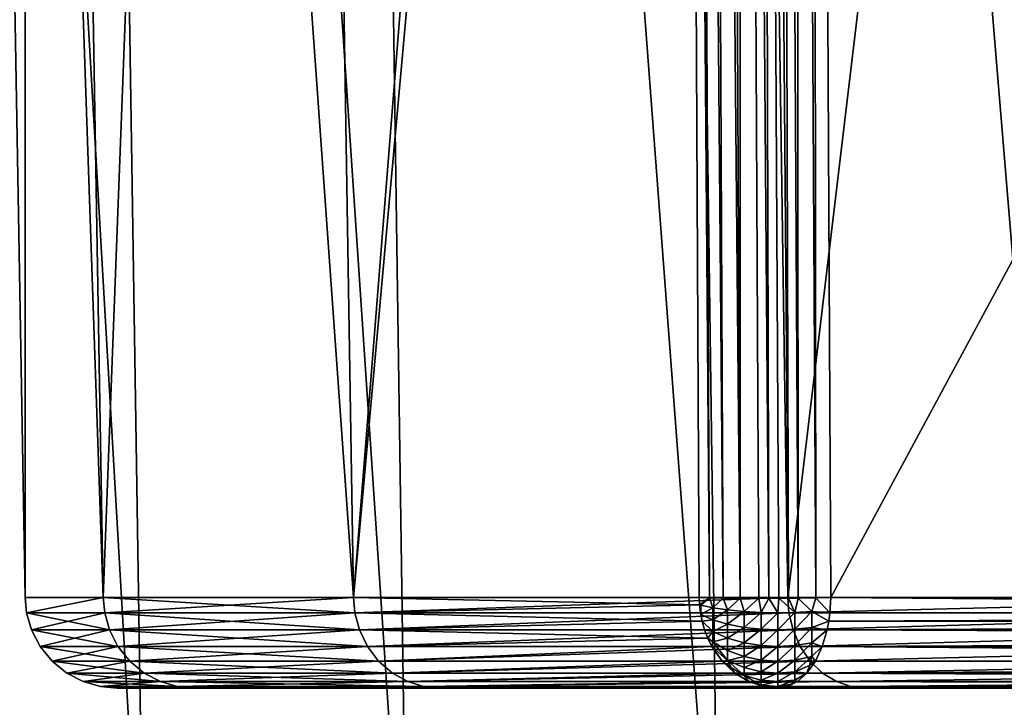
# Model space of a CAD drawing. Units: inches. Extents: x -1.77 to 1.77, y -1.36 to 2.02.
# Drawn here: x -0.6 to -0.47, y -0.83 to -0.75 of the extents above; entities that cross this region are included whole.
import ezdxf

# ---------------------------------------------------------------- set-up
doc = ezdxf.new("R2010")
doc.units = ezdxf.units.IN
doc.header["$MEASUREMENT"] = 0
doc.layers.get('0').update_dxf_attribs({"color": 153})

msp = doc.modelspace()

# ---------------------------------------------------------------- linework, layer by layer
at = {"color": 253}
for points in [[(-0.61168, -0.87077, -0.24216), (-0.6223, -0.21654, -0.24636), (-0.59452, -0.21654, -0.3074)], [(-0.58438, -0.87077, 0.30216), (-0.6223, -0.21654, 0.24636), (-0.61168, -0.87077, 0.24216)], [(-0.58438, -0.87077, 0.30216), (-0.59452, -0.21654, 0.3074), (-0.6223, -0.21654, 0.24636)], [(-0.61168, -0.87077, -0.24216), (-0.59452, -0.21654, -0.3074), (-0.58438, -0.87077, -0.30216)], [(-0.55064, -0.87077, -0.35999), (-0.59452, -0.21654, -0.3074), (-0.56019, -0.21654, -0.36624)], [(-0.58438, -0.87077, -0.30216), (-0.59452, -0.21654, -0.3074), (-0.55064, -0.87077, -0.35999)], [(-0.55064, -0.87077, 0.35999), (-0.59452, -0.21654, 0.3074), (-0.58438, -0.87077, 0.30216)], [(-0.55064, -0.87077, 0.35999), (-0.56019, -0.21654, 0.36624), (-0.59452, -0.21654, 0.3074)], [(-0.51074, -0.87077, -0.41466), (-0.56019, -0.21654, -0.36624), (-0.51961, -0.21654, -0.42185)], [(-0.55064, -0.87077, -0.35999), (-0.56019, -0.21654, -0.36624), (-0.51074, -0.87077, -0.41466)], [(-0.51074, -0.87077, 0.41466), (-0.56019, -0.21654, 0.36624), (-0.55064, -0.87077, 0.35999)], [(-0.51074, -0.87077, 0.41466), (-0.51961, -0.21654, 0.42185), (-0.56019, -0.21654, 0.36624)], [(-0.46519, -0.87077, -0.46519), (-0.51961, -0.21654, -0.42185), (-0.47326, -0.21654, -0.47326)], [(-0.51074, -0.87077, -0.41466), (-0.51961, -0.21654, -0.42185), (-0.46519, -0.87077, -0.46519)], [(-0.46519, -0.87077, 0.46519), (-0.51961, -0.21654, 0.42185), (-0.51074, -0.87077, 0.41466)], [(-0.46519, -0.87077, 0.46519), (-0.47326, -0.21654, 0.47326), (-0.51961, -0.21654, 0.42185)], [(-0.61003, -0.22814, 0), (-0.58971, -0.8191, -0.10913), (-0.59985, -0.22814, -0.111)], [(-0.61003, -0.22814, 0), (-0.59972, -0.8191, 0), (-0.58971, -0.8191, -0.10913)], [(-0.59985, -0.22814, 0.111), (-0.59972, -0.8191, 0), (-0.61003, -0.22814, 0)], [(-0.59985, -0.22814, -0.111), (-0.55761, -0.8191, -0.22075), (-0.5672, -0.22814, -0.22455)], [(-0.59985, -0.22814, -0.111), (-0.58971, -0.8191, -0.10913), (-0.55761, -0.8191, -0.22075)], [(-0.59985, -0.22814, 0.111), (-0.58971, -0.8191, 0.10913), (-0.59972, -0.8191, 0)], [(-0.5672, -0.22814, 0.22455), (-0.58971, -0.8191, 0.10913), (-0.59985, -0.22814, 0.111)], [(-0.5672, -0.22814, 0.22455), (-0.55761, -0.8191, 0.22075), (-0.58971, -0.8191, 0.10913)], [(-0.5672, -0.22814, -0.22455), (-0.55761, -0.8191, -0.22075), (-0.51563, -0.35433, -0.32184)], [(-0.5106, -0.22814, 0.33382), (-0.55761, -0.8191, 0.22075), (-0.5672, -0.22814, 0.22455)], [(-0.5106, -0.22814, 0.33382), (-0.50196, -0.8191, 0.32817), (-0.55761, -0.8191, 0.22075)], [(-0.43136, -0.22814, 0.43136), (-0.50196, -0.8191, 0.32817), (-0.5106, -0.22814, 0.33382)], [(-0.43136, -0.22814, 0.43136), (-0.42406, -0.8191, 0.42406), (-0.50196, -0.8191, 0.32817)], [(-0.43136, -0.22814, -0.43136), (-0.47879, -0.35433, -0.37446), (-0.42406, -0.8191, -0.42406)], [(-0.51563, -0.35433, -0.32184), (-0.55761, -0.8191, -0.22075), (-0.51332, -0.8191, -0.31011)], [(-0.51199, -0.81914, -0.3119), (-0.51563, -0.35433, -0.32184), (-0.51332, -0.8191, -0.31011)], [(-0.51563, -0.35433, -0.32184), (-0.51199, -0.81914, -0.3119), (-0.51418, -0.35433, -0.32371)], [(-0.51418, -0.35433, -0.32371), (-0.51022, -0.81917, -0.3135), (-0.51235, -0.35433, -0.32529)], [(-0.51418, -0.35433, -0.32371), (-0.51199, -0.81914, -0.3119), (-0.51022, -0.81917, -0.3135)], [(-0.51235, -0.35433, -0.32529), (-0.50807, -0.81919, -0.31476), (-0.51023, -0.35433, -0.32646)], [(-0.51235, -0.35433, -0.32529), (-0.51022, -0.81917, -0.3135), (-0.50807, -0.81919, -0.31476)], [(-0.51023, -0.35433, -0.32646), (-0.50807, -0.81919, -0.31476), (-0.50797, -0.35433, -0.32716)], [(-0.50797, -0.35433, -0.32716), (-0.50807, -0.81919, -0.31476), (-0.50565, -0.8192, -0.31555)], [(-0.50797, -0.35433, -0.32716), (-0.5044, -0.8192, -0.31575), (-0.50562, -0.35433, -0.3274)], [(-0.50797, -0.35433, -0.32716), (-0.50565, -0.8192, -0.31555), (-0.5044, -0.8192, -0.31575)], [(-0.50562, -0.35433, -0.3274), (-0.50187, -0.81918, -0.31573), (-0.50321, -0.35433, -0.32715)], [(-0.50562, -0.35433, -0.3274), (-0.50312, -0.81919, -0.31581), (-0.50187, -0.81918, -0.31573)], [(-0.50562, -0.35433, -0.3274), (-0.5044, -0.8192, -0.31575), (-0.50312, -0.81919, -0.31581)], [(-0.50321, -0.35433, -0.32715), (-0.50064, -0.81917, -0.31553), (-0.50091, -0.35433, -0.32642)], [(-0.50321, -0.35433, -0.32715), (-0.50187, -0.81918, -0.31573), (-0.50064, -0.81917, -0.31553)], [(-0.50091, -0.35433, -0.32642), (-0.49838, -0.81914, -0.31478), (-0.49884, -0.35433, -0.32526)], [(-0.50091, -0.35433, -0.32642), (-0.50064, -0.81917, -0.31553), (-0.49838, -0.81914, -0.31478)], [(-0.49644, -0.8191, -0.31367), (-0.24586, -0.35433, -0.14812), (-0.49884, -0.35433, -0.32526)], [(-0.49884, -0.35433, -0.32526), (-0.49838, -0.81914, -0.31478), (-0.49644, -0.8191, -0.31367)], [(-0.24586, -0.35433, -0.14812), (-0.49644, -0.8191, -0.31367), (-0.2564, -0.8191, -0.1456)], [(-0.48128, -0.35433, -0.36781), (-0.46955, -0.81919, -0.36978), (-0.48091, -0.35433, -0.3702)], [(-0.48128, -0.35433, -0.36781), (-0.46958, -0.8192, -0.36849), (-0.46955, -0.81919, -0.36978)], [(-0.48117, -0.35433, -0.36544), (-0.46958, -0.8192, -0.36849), (-0.48128, -0.35433, -0.36781)], [(-0.48117, -0.35433, -0.36544), (-0.46947, -0.8192, -0.36723), (-0.46958, -0.8192, -0.36849)], [(-0.48058, -0.35433, -0.36315), (-0.46947, -0.8192, -0.36723), (-0.48117, -0.35433, -0.36544)], [(-0.48091, -0.35433, -0.3702), (-0.4691, -0.81917, -0.37223), (-0.48005, -0.35433, -0.37246)], [(-0.48091, -0.35433, -0.3702), (-0.46955, -0.81919, -0.36978), (-0.4691, -0.81917, -0.37223)], [(-0.48058, -0.35433, -0.36315), (-0.46922, -0.8192, -0.36599), (-0.46947, -0.8192, -0.36723)], [(-0.48058, -0.35433, -0.36315), (-0.46884, -0.81919, -0.36476), (-0.46922, -0.8192, -0.36599)], [(-0.47953, -0.35433, -0.36097), (-0.46884, -0.81919, -0.36476), (-0.48058, -0.35433, -0.36315)], [(-0.48005, -0.35433, -0.37246), (-0.4682, -0.81914, -0.37443), (-0.47879, -0.35433, -0.37446)], [(-0.48005, -0.35433, -0.37246), (-0.4691, -0.81917, -0.37223), (-0.4682, -0.81914, -0.37443)], [(-0.47953, -0.35433, -0.36097), (-0.46773, -0.81917, -0.36253), (-0.46884, -0.81919, -0.36476)], [(-0.47805, -0.35433, -0.35906), (-0.46773, -0.81917, -0.36253), (-0.47953, -0.35433, -0.36097)], [(-0.47879, -0.35433, -0.37446), (-0.4682, -0.81914, -0.37443), (-0.46697, -0.8191, -0.3763)], [(-0.42406, -0.8191, -0.42406), (-0.47879, -0.35433, -0.37446), (-0.46697, -0.8191, -0.3763)], [(-0.47805, -0.35433, -0.35906), (-0.46625, -0.81914, -0.36067), (-0.46773, -0.81917, -0.36253)], [(-0.47626, -0.35433, -0.35751), (-0.46625, -0.81914, -0.36067), (-0.47805, -0.35433, -0.35906)], [(-0.22328, -0.35433, -0.18037), (-0.46455, -0.8191, -0.35922), (-0.47626, -0.35433, -0.35751)], [(-0.46625, -0.81914, -0.36067), (-0.47626, -0.35433, -0.35751), (-0.46455, -0.8191, -0.35922)], [(-0.59972, -0.8191, 0), (-0.59952, -0.82105, 0), (-0.58971, -0.8191, -0.10913)], [(-0.58971, -0.8191, 0.10913), (-0.59952, -0.82105, 0), (-0.59972, -0.8191, 0)], [(-0.58971, -0.8191, -0.10913), (-0.59952, -0.82105, 0), (-0.58951, -0.82105, -0.10909)], [(-0.58971, -0.8191, 0.10913), (-0.58951, -0.82105, 0.10909), (-0.59952, -0.82105, 0)], [(-0.58971, -0.8191, -0.10913), (-0.55743, -0.82105, -0.22068), (-0.55761, -0.8191, -0.22075)], [(-0.58971, -0.8191, -0.10913), (-0.58951, -0.82105, -0.10909), (-0.55743, -0.82105, -0.22068)], [(-0.55761, -0.8191, 0.22075), (-0.58951, -0.82105, 0.10909), (-0.58971, -0.8191, 0.10913)], [(-0.55761, -0.8191, 0.22075), (-0.55743, -0.82105, 0.22068), (-0.58951, -0.82105, 0.10909)], [(-0.55761, -0.8191, -0.22075), (-0.51327, -0.82006, -0.31008), (-0.51332, -0.8191, -0.31011)], [(-0.55761, -0.8191, -0.22075), (-0.55743, -0.82105, -0.22068), (-0.51327, -0.82006, -0.31008)], [(-0.50196, -0.8191, 0.32817), (-0.55743, -0.82105, 0.22068), (-0.55761, -0.8191, 0.22075)], [(-0.50196, -0.8191, 0.32817), (-0.5018, -0.82105, 0.32806), (-0.55743, -0.82105, 0.22068)], [(-0.51327, -0.82006, -0.31008), (-0.55743, -0.82105, -0.22068), (-0.51315, -0.82105, -0.31001)], [(-0.51327, -0.82006, -0.31008), (-0.51199, -0.81914, -0.3119), (-0.51332, -0.8191, -0.31011)], [(-0.5131, -0.82007, -0.31036), (-0.51199, -0.81914, -0.3119), (-0.51327, -0.82006, -0.31008)], [(-0.5131, -0.82007, -0.31036), (-0.51327, -0.82006, -0.31008), (-0.51315, -0.82105, -0.31001)], [(-0.5131, -0.82007, -0.31036), (-0.51315, -0.82105, -0.31001), (-0.5131, -0.82128, -0.31001)], [(-0.51156, -0.82042, -0.31221), (-0.51199, -0.81914, -0.3119), (-0.5131, -0.82007, -0.31036)], [(-0.5131, -0.82128, -0.31001), (-0.51156, -0.82042, -0.31221), (-0.5131, -0.82007, -0.31036)], [(-0.51156, -0.82042, -0.31221), (-0.51022, -0.81917, -0.3135), (-0.51199, -0.81914, -0.3119)], [(-0.50967, -0.8207, -0.31372), (-0.51022, -0.81917, -0.3135), (-0.51156, -0.82042, -0.31221)], [(-0.50967, -0.8207, -0.31372), (-0.50807, -0.81919, -0.31476), (-0.51022, -0.81917, -0.3135)], [(-0.50756, -0.8209, -0.3148), (-0.50807, -0.81919, -0.31476), (-0.50967, -0.8207, -0.31372)], [(-0.50756, -0.8209, -0.3148), (-0.50565, -0.8192, -0.31555), (-0.50807, -0.81919, -0.31476)], [(-0.50536, -0.82101, -0.31542), (-0.50565, -0.8192, -0.31555), (-0.50756, -0.8209, -0.3148)], [(-0.50536, -0.82101, -0.31542), (-0.5044, -0.8192, -0.31575), (-0.50565, -0.8192, -0.31555)], [(-0.50321, -0.82105, -0.31561), (-0.5044, -0.8192, -0.31575), (-0.50536, -0.82101, -0.31542)], [(-0.50321, -0.82105, -0.31561), (-0.50312, -0.81919, -0.31581), (-0.5044, -0.8192, -0.31575)], [(-0.50106, -0.82101, -0.31542), (-0.50312, -0.81919, -0.31581), (-0.50321, -0.82105, -0.31561)], [(-0.50106, -0.82101, -0.31542), (-0.50187, -0.81918, -0.31573), (-0.50312, -0.81919, -0.31581)], [(-0.42406, -0.8191, 0.42406), (-0.5018, -0.82105, 0.32806), (-0.50196, -0.8191, 0.32817)], [(-0.50106, -0.82101, -0.31542), (-0.50064, -0.81917, -0.31553), (-0.50187, -0.81918, -0.31573)], [(-0.42406, -0.8191, 0.42406), (-0.42393, -0.82105, 0.42393), (-0.5018, -0.82105, 0.32806)], [(-0.49886, -0.8209, -0.3148), (-0.50064, -0.81917, -0.31553), (-0.50106, -0.82101, -0.31542)], [(-0.49886, -0.8209, -0.3148), (-0.49838, -0.81914, -0.31478), (-0.50064, -0.81917, -0.31553)], [(-0.49886, -0.8209, -0.3148), (-0.49655, -0.82105, -0.31351), (-0.49838, -0.81914, -0.31478)], [(-0.49838, -0.81914, -0.31478), (-0.49655, -0.82105, -0.31351), (-0.49644, -0.8191, -0.31367)], [(-0.25651, -0.82105, -0.14544), (-0.49644, -0.8191, -0.31367), (-0.49655, -0.82105, -0.31351)], [(-0.49644, -0.8191, -0.31367), (-0.25643, -0.82006, -0.14555), (-0.2564, -0.8191, -0.1456)], [(-0.25643, -0.82006, -0.14555), (-0.49644, -0.8191, -0.31367), (-0.25651, -0.82105, -0.14544)], [(-0.58889, -0.82325, -0.10898), (-0.59952, -0.82105, 0), (-0.59889, -0.82325, 0)], [(-0.59952, -0.82105, 0), (-0.58889, -0.82325, -0.10898), (-0.58951, -0.82105, -0.10909)], [(-0.58951, -0.82105, 0.10909), (-0.59889, -0.82325, 0), (-0.59952, -0.82105, 0)], [(-0.59889, -0.82325, 0), (-0.58951, -0.82105, 0.10909), (-0.58889, -0.82325, 0.10898)], [(-0.55684, -0.82325, -0.22045), (-0.58951, -0.82105, -0.10909), (-0.58889, -0.82325, -0.10898)], [(-0.58951, -0.82105, -0.10909), (-0.55684, -0.82325, -0.22045), (-0.55743, -0.82105, -0.22068)], [(-0.55743, -0.82105, 0.22068), (-0.58889, -0.82325, 0.10898), (-0.58951, -0.82105, 0.10909)], [(-0.58889, -0.82325, 0.10898), (-0.55743, -0.82105, 0.22068), (-0.55684, -0.82325, 0.22045)], [(-0.51293, -0.82215, -0.30987), (-0.55743, -0.82105, -0.22068), (-0.55684, -0.82325, -0.22045)], [(-0.51315, -0.82105, -0.31001), (-0.55743, -0.82105, -0.22068), (-0.51293, -0.82215, -0.30987)], [(-0.5018, -0.82105, 0.32806), (-0.55684, -0.82325, 0.22045), (-0.55743, -0.82105, 0.22068)], [(-0.55684, -0.82325, 0.22045), (-0.5018, -0.82105, 0.32806), (-0.50127, -0.82325, 0.32772)], [(-0.51293, -0.82215, -0.30987), (-0.5131, -0.82128, -0.31001), (-0.51315, -0.82105, -0.31001)], [(-0.51156, -0.82042, -0.31221), (-0.5131, -0.82128, -0.31001), (-0.51156, -0.82197, -0.31177)], [(-0.51293, -0.82215, -0.30987), (-0.51156, -0.82197, -0.31177), (-0.5131, -0.82128, -0.31001)], [(-0.51156, -0.82197, -0.31177), (-0.50967, -0.8207, -0.31372), (-0.51156, -0.82042, -0.31221)], [(-0.50967, -0.8207, -0.31372), (-0.51156, -0.82197, -0.31177), (-0.50967, -0.82254, -0.31319)], [(-0.50967, -0.82254, -0.31319), (-0.50756, -0.8209, -0.3148), (-0.50967, -0.8207, -0.31372)], [(-0.50756, -0.8209, -0.3148), (-0.50967, -0.82254, -0.31319), (-0.50756, -0.82294, -0.31421)], [(-0.50756, -0.82294, -0.31421), (-0.50536, -0.82101, -0.31542), (-0.50756, -0.8209, -0.3148)], [(-0.50536, -0.82101, -0.31542), (-0.50756, -0.82294, -0.31421), (-0.50536, -0.82317, -0.3148)], [(-0.50536, -0.82317, -0.3148), (-0.50321, -0.82105, -0.31561), (-0.50536, -0.82101, -0.31542)], [(-0.50321, -0.82105, -0.31561), (-0.50536, -0.82317, -0.3148), (-0.50321, -0.82325, -0.31498)], [(-0.50106, -0.82101, -0.31542), (-0.50321, -0.82325, -0.31498), (-0.50106, -0.82317, -0.3148)], [(-0.50321, -0.82325, -0.31498), (-0.50106, -0.82101, -0.31542), (-0.50321, -0.82105, -0.31561)], [(-0.42393, -0.82105, 0.42393), (-0.50127, -0.82325, 0.32772), (-0.5018, -0.82105, 0.32806)], [(-0.50127, -0.82325, 0.32772), (-0.42393, -0.82105, 0.42393), (-0.42348, -0.82325, 0.42348)], [(-0.49886, -0.8209, -0.3148), (-0.50106, -0.82317, -0.3148), (-0.49886, -0.82294, -0.31421)], [(-0.50106, -0.82317, -0.3148), (-0.49886, -0.8209, -0.3148), (-0.50106, -0.82101, -0.31542)], [(-0.49886, -0.8209, -0.3148), (-0.4967, -0.82215, -0.3133), (-0.49655, -0.82105, -0.31351)], [(-0.49886, -0.82294, -0.31421), (-0.4967, -0.82215, -0.3133), (-0.49886, -0.8209, -0.3148)], [(-0.25651, -0.82105, -0.14544), (-0.4967, -0.82215, -0.3133), (-0.25666, -0.82215, -0.14523)], [(-0.25651, -0.82105, -0.14544), (-0.49655, -0.82105, -0.31351), (-0.4967, -0.82215, -0.3133)], [(-0.51293, -0.82215, -0.30987), (-0.55684, -0.82325, -0.22045), (-0.51261, -0.82325, -0.30968)], [(-0.51293, -0.82215, -0.30987), (-0.51156, -0.82347, -0.31099), (-0.51156, -0.82197, -0.31177)], [(-0.51261, -0.82325, -0.30968), (-0.51156, -0.82347, -0.31099), (-0.51293, -0.82215, -0.30987)], [(-0.51156, -0.82347, -0.31099), (-0.50967, -0.82254, -0.31319), (-0.51156, -0.82197, -0.31177)], [(-0.50967, -0.82254, -0.31319), (-0.51156, -0.82347, -0.31099), (-0.50967, -0.82431, -0.31228)], [(-0.50967, -0.82431, -0.31228), (-0.50756, -0.82294, -0.31421), (-0.50967, -0.82254, -0.31319)], [(-0.49886, -0.82294, -0.31421), (-0.49691, -0.82325, -0.313), (-0.4967, -0.82215, -0.3133)], [(-0.25666, -0.82215, -0.14523), (-0.49691, -0.82325, -0.313), (-0.25687, -0.82325, -0.14492)], [(-0.25666, -0.82215, -0.14523), (-0.4967, -0.82215, -0.3133), (-0.49691, -0.82325, -0.313)], [(-0.58781, -0.82536, -0.10878), (-0.59889, -0.82325, 0), (-0.59779, -0.82536, 0)], [(-0.59889, -0.82325, 0), (-0.58781, -0.82536, -0.10878), (-0.58889, -0.82325, -0.10898)], [(-0.58889, -0.82325, 0.10898), (-0.59779, -0.82536, 0), (-0.59889, -0.82325, 0)], [(-0.59779, -0.82536, 0), (-0.58889, -0.82325, 0.10898), (-0.58781, -0.82536, 0.10878)], [(-0.55582, -0.82536, -0.22005), (-0.58889, -0.82325, -0.10898), (-0.58781, -0.82536, -0.10878)], [(-0.58889, -0.82325, -0.10898), (-0.55582, -0.82536, -0.22005), (-0.55684, -0.82325, -0.22045)], [(-0.55684, -0.82325, 0.22045), (-0.58781, -0.82536, 0.10878), (-0.58889, -0.82325, 0.10898)], [(-0.58781, -0.82536, 0.10878), (-0.55684, -0.82325, 0.22045), (-0.55582, -0.82536, 0.22005)], [(-0.51219, -0.82432, -0.30943), (-0.55684, -0.82325, -0.22045), (-0.55582, -0.82536, -0.22005)], [(-0.51261, -0.82325, -0.30968), (-0.55684, -0.82325, -0.22045), (-0.51219, -0.82432, -0.30943)], [(-0.50127, -0.82325, 0.32772), (-0.55582, -0.82536, 0.22005), (-0.55684, -0.82325, 0.22045)], [(-0.55582, -0.82536, 0.22005), (-0.50127, -0.82325, 0.32772), (-0.50035, -0.82536, 0.32712)], [(-0.51219, -0.82432, -0.30943), (-0.51156, -0.82347, -0.31099), (-0.51261, -0.82325, -0.30968)], [(-0.51219, -0.82432, -0.30943), (-0.51156, -0.8248, -0.30991), (-0.51156, -0.82347, -0.31099)], [(-0.51156, -0.8248, -0.30991), (-0.50967, -0.82431, -0.31228), (-0.51156, -0.82347, -0.31099)], [(-0.50756, -0.82294, -0.31421), (-0.50967, -0.82431, -0.31228), (-0.50756, -0.82491, -0.31319)], [(-0.50756, -0.82491, -0.31319), (-0.50536, -0.82317, -0.3148), (-0.50756, -0.82294, -0.31421)], [(-0.50536, -0.82317, -0.3148), (-0.50756, -0.82491, -0.31319), (-0.50536, -0.82525, -0.31372)], [(-0.50536, -0.82525, -0.31372), (-0.50321, -0.82325, -0.31498), (-0.50536, -0.82317, -0.3148)], [(-0.50321, -0.82325, -0.31498), (-0.50536, -0.82525, -0.31372), (-0.50321, -0.82536, -0.31389)], [(-0.50106, -0.82317, -0.3148), (-0.50321, -0.82536, -0.31389), (-0.50106, -0.82525, -0.31372)], [(-0.50321, -0.82536, -0.31389), (-0.50106, -0.82317, -0.3148), (-0.50321, -0.82325, -0.31498)], [(-0.42348, -0.82325, 0.42348), (-0.50035, -0.82536, 0.32712), (-0.50127, -0.82325, 0.32772)], [(-0.49886, -0.82294, -0.31421), (-0.50106, -0.82525, -0.31372), (-0.49886, -0.82491, -0.31319)], [(-0.50106, -0.82525, -0.31372), (-0.49886, -0.82294, -0.31421), (-0.50106, -0.82317, -0.3148)], [(-0.50035, -0.82536, 0.32712), (-0.42348, -0.82325, 0.42348), (-0.4227, -0.82536, 0.4227)], [(-0.49886, -0.82491, -0.31319), (-0.49691, -0.82325, -0.313), (-0.49886, -0.82294, -0.31421)], [(-0.49886, -0.82491, -0.31319), (-0.49754, -0.82536, -0.3121), (-0.49691, -0.82325, -0.313)], [(-0.25715, -0.82432, -0.14452), (-0.49691, -0.82325, -0.313), (-0.49754, -0.82536, -0.3121)], [(-0.25687, -0.82325, -0.14492), (-0.49691, -0.82325, -0.313), (-0.25715, -0.82432, -0.14452)], [(-0.58631, -0.82725, -0.1085), (-0.59779, -0.82536, 0), (-0.59626, -0.82725, 0)], [(-0.59779, -0.82536, 0), (-0.58631, -0.82725, -0.1085), (-0.58781, -0.82536, -0.10878)], [(-0.58781, -0.82536, 0.10878), (-0.59626, -0.82725, 0), (-0.59779, -0.82536, 0)], [(-0.59626, -0.82725, 0), (-0.58781, -0.82536, 0.10878), (-0.58631, -0.82725, 0.1085)], [(-0.5544, -0.82725, -0.21948), (-0.58781, -0.82536, -0.10878), (-0.58631, -0.82725, -0.1085)], [(-0.58781, -0.82536, -0.10878), (-0.5544, -0.82725, -0.21948), (-0.55582, -0.82536, -0.22005)], [(-0.55582, -0.82536, 0.22005), (-0.58631, -0.82725, 0.1085), (-0.58781, -0.82536, 0.10878)], [(-0.58631, -0.82725, 0.1085), (-0.55582, -0.82536, 0.22005), (-0.5544, -0.82725, 0.21948)], [(-0.51219, -0.82432, -0.30943), (-0.55582, -0.82536, -0.22005), (-0.51167, -0.82536, -0.30911)], [(-0.51167, -0.82536, -0.30911), (-0.55582, -0.82536, -0.22005), (-0.5544, -0.82725, -0.21948)], [(-0.50035, -0.82536, 0.32712), (-0.5544, -0.82725, 0.21948), (-0.55582, -0.82536, 0.22005)], [(-0.51167, -0.82536, -0.30911), (-0.5544, -0.82725, -0.21948), (-0.51036, -0.82725, -0.30832)], [(-0.5544, -0.82725, 0.21948), (-0.50035, -0.82536, 0.32712), (-0.49907, -0.82725, 0.32628)], [(-0.51167, -0.82536, -0.30911), (-0.51156, -0.8248, -0.30991), (-0.51219, -0.82432, -0.30943)], [(-0.51167, -0.82536, -0.30911), (-0.50967, -0.82717, -0.30941), (-0.51156, -0.8248, -0.30991)], [(-0.51036, -0.82725, -0.30832), (-0.50967, -0.82717, -0.30941), (-0.51167, -0.82536, -0.30911)], [(-0.50967, -0.82431, -0.31228), (-0.51156, -0.8248, -0.30991), (-0.50967, -0.82589, -0.31099)], [(-0.51156, -0.8248, -0.30991), (-0.50967, -0.82717, -0.30941), (-0.50967, -0.82589, -0.31099)], [(-0.50967, -0.82589, -0.31099), (-0.50756, -0.82491, -0.31319), (-0.50967, -0.82431, -0.31228)], [(-0.50756, -0.82491, -0.31319), (-0.50967, -0.82589, -0.31099), (-0.50756, -0.82666, -0.31177)], [(-0.50756, -0.82666, -0.31177), (-0.50536, -0.82525, -0.31372), (-0.50756, -0.82491, -0.31319)], [(-0.50536, -0.82525, -0.31372), (-0.50756, -0.82666, -0.31177), (-0.50536, -0.82711, -0.31221)], [(-0.50536, -0.82711, -0.31221), (-0.50321, -0.82536, -0.31389), (-0.50536, -0.82525, -0.31372)], [(-0.50321, -0.82536, -0.31389), (-0.50536, -0.82711, -0.31221), (-0.50321, -0.82725, -0.31235)], [(-0.50106, -0.82525, -0.31372), (-0.50321, -0.82725, -0.31235), (-0.50106, -0.82711, -0.31221)], [(-0.50321, -0.82725, -0.31235), (-0.50106, -0.82525, -0.31372), (-0.50321, -0.82536, -0.31389)], [(-0.49886, -0.82491, -0.31319), (-0.50106, -0.82711, -0.31221), (-0.49886, -0.82666, -0.31177)], [(-0.50106, -0.82711, -0.31221), (-0.49886, -0.82491, -0.31319), (-0.50106, -0.82525, -0.31372)], [(-0.4227, -0.82536, 0.4227), (-0.49907, -0.82725, 0.32628), (-0.50035, -0.82536, 0.32712)], [(-0.49907, -0.82725, 0.32628), (-0.4227, -0.82536, 0.4227), (-0.42162, -0.82725, 0.42162)], [(-0.49886, -0.82666, -0.31177), (-0.49754, -0.82536, -0.3121), (-0.49886, -0.82491, -0.31319)], [(-0.49886, -0.82666, -0.31177), (-0.49842, -0.82725, -0.31084), (-0.49754, -0.82536, -0.3121)], [(-0.25838, -0.82725, -0.14276), (-0.49754, -0.82536, -0.3121), (-0.49842, -0.82725, -0.31084)], [(-0.25715, -0.82432, -0.14452), (-0.49754, -0.82536, -0.3121), (-0.2575, -0.82536, -0.14402)], [(-0.2575, -0.82536, -0.14402), (-0.49754, -0.82536, -0.3121), (-0.25838, -0.82725, -0.14276)], [(-0.50967, -0.82717, -0.30941), (-0.50756, -0.82666, -0.31177), (-0.50967, -0.82589, -0.31099)], [(-0.58445, -0.82878, -0.10815), (-0.59626, -0.82725, 0), (-0.59437, -0.82878, 0)], [(-0.59626, -0.82725, 0), (-0.58445, -0.82878, -0.10815), (-0.58631, -0.82725, -0.1085)], [(-0.58631, -0.82725, 0.1085), (-0.59437, -0.82878, 0), (-0.59626, -0.82725, 0)], [(-0.59437, -0.82878, 0), (-0.58631, -0.82725, 0.1085), (-0.58445, -0.82878, 0.10815)], [(-0.55264, -0.82878, -0.21879), (-0.58631, -0.82725, -0.1085), (-0.58445, -0.82878, -0.10815)], [(-0.58631, -0.82725, -0.1085), (-0.55264, -0.82878, -0.21879), (-0.5544, -0.82725, -0.21948)], [(-0.5544, -0.82725, 0.21948), (-0.58445, -0.82878, 0.10815), (-0.58631, -0.82725, 0.1085)], [(-0.58445, -0.82878, 0.10815), (-0.5544, -0.82725, 0.21948), (-0.55264, -0.82878, 0.21879)], [(-0.51036, -0.82725, -0.30832), (-0.5544, -0.82725, -0.21948), (-0.55264, -0.82878, -0.21879)], [(-0.49907, -0.82725, 0.32628), (-0.55264, -0.82878, 0.21879), (-0.5544, -0.82725, 0.21948)], [(-0.51036, -0.82725, -0.30832), (-0.55264, -0.82878, -0.21879), (-0.50874, -0.82878, -0.30734)], [(-0.55264, -0.82878, 0.21879), (-0.49907, -0.82725, 0.32628), (-0.49749, -0.82878, 0.32525)], [(-0.51036, -0.82725, -0.30832), (-0.50921, -0.82805, -0.30844), (-0.50967, -0.82717, -0.30941)], [(-0.50921, -0.82805, -0.30844), (-0.51036, -0.82725, -0.30832), (-0.50874, -0.82878, -0.30734)], [(-0.50756, -0.82666, -0.31177), (-0.50967, -0.82717, -0.30941), (-0.50756, -0.82809, -0.31001)], [(-0.50967, -0.82717, -0.30941), (-0.50756, -0.82911, -0.30804), (-0.50756, -0.82809, -0.31001)], [(-0.50921, -0.82805, -0.30844), (-0.50756, -0.82911, -0.30804), (-0.50967, -0.82717, -0.30941)], [(-0.50756, -0.82809, -0.31001), (-0.50536, -0.82711, -0.31221), (-0.50756, -0.82666, -0.31177)], [(-0.50536, -0.82711, -0.31221), (-0.50756, -0.82809, -0.31001), (-0.50536, -0.82862, -0.31036)], [(-0.50536, -0.82862, -0.31036), (-0.50321, -0.82725, -0.31235), (-0.50536, -0.82711, -0.31221)], [(-0.50321, -0.82725, -0.31235), (-0.50536, -0.82862, -0.31036), (-0.50321, -0.82878, -0.31046)], [(-0.50106, -0.82711, -0.31221), (-0.50321, -0.82878, -0.31046), (-0.50106, -0.82862, -0.31036)], [(-0.50321, -0.82878, -0.31046), (-0.50106, -0.82711, -0.31221), (-0.50321, -0.82725, -0.31235)], [(-0.50106, -0.82862, -0.31036), (-0.49886, -0.82666, -0.31177), (-0.50106, -0.82711, -0.31221)], [(-0.50106, -0.82862, -0.31036), (-0.49918, -0.82782, -0.31061), (-0.49886, -0.82666, -0.31177)], [(-0.49918, -0.82782, -0.31061), (-0.50106, -0.82862, -0.31036), (-0.4995, -0.82878, -0.30929)], [(-0.49842, -0.82725, -0.31084), (-0.49918, -0.82782, -0.31061), (-0.4995, -0.82878, -0.30929)], [(-0.25838, -0.82725, -0.14276), (-0.4995, -0.82878, -0.30929), (-0.25946, -0.82878, -0.14122)], [(-0.25838, -0.82725, -0.14276), (-0.49842, -0.82725, -0.31084), (-0.4995, -0.82878, -0.30929)], [(-0.49918, -0.82782, -0.31061), (-0.49842, -0.82725, -0.31084), (-0.49886, -0.82666, -0.31177)], [(-0.42162, -0.82725, 0.42162), (-0.49749, -0.82878, 0.32525), (-0.49907, -0.82725, 0.32628)], [(-0.49749, -0.82878, 0.32525), (-0.42162, -0.82725, 0.42162), (-0.42028, -0.82878, 0.42028)], [(-0.58237, -0.82988, -0.10777), (-0.59437, -0.82878, 0), (-0.59226, -0.82988, 0)], [(-0.59437, -0.82878, 0), (-0.58237, -0.82988, -0.10777), (-0.58445, -0.82878, -0.10815)], [(-0.58445, -0.82878, 0.10815), (-0.59226, -0.82988, 0), (-0.59437, -0.82878, 0)], [(-0.59226, -0.82988, 0), (-0.58445, -0.82878, 0.10815), (-0.58237, -0.82988, 0.10777)], [(-0.55067, -0.82988, -0.21801), (-0.58445, -0.82878, -0.10815), (-0.58237, -0.82988, -0.10777)], [(-0.58445, -0.82878, -0.10815), (-0.55067, -0.82988, -0.21801), (-0.55264, -0.82878, -0.21879)], [(-0.55264, -0.82878, 0.21879), (-0.58237, -0.82988, 0.10777), (-0.58445, -0.82878, 0.10815)], [(-0.58237, -0.82988, 0.10777), (-0.55264, -0.82878, 0.21879), (-0.55067, -0.82988, 0.21801)], [(-0.50874, -0.82878, -0.30734), (-0.55264, -0.82878, -0.21879), (-0.55067, -0.82988, -0.21801)], [(-0.49749, -0.82878, 0.32525), (-0.55067, -0.82988, 0.21801), (-0.55264, -0.82878, 0.21879)], [(-0.50874, -0.82878, -0.30734), (-0.55067, -0.82988, -0.21801), (-0.50693, -0.82988, -0.30625)], [(-0.55067, -0.82988, 0.21801), (-0.49749, -0.82878, 0.32525), (-0.49572, -0.82988, 0.32409)], [(-0.50756, -0.82911, -0.30804), (-0.50921, -0.82805, -0.30844), (-0.50874, -0.82878, -0.30734)], [(-0.50693, -0.82988, -0.30625), (-0.50756, -0.82911, -0.30804), (-0.50874, -0.82878, -0.30734)], [(-0.50756, -0.82911, -0.30804), (-0.50536, -0.82862, -0.31036), (-0.50756, -0.82809, -0.31001)], [(-0.50536, -0.82862, -0.31036), (-0.50756, -0.82911, -0.30804), (-0.50536, -0.8297, -0.30828)], [(-0.50756, -0.82911, -0.30804), (-0.50536, -0.83032, -0.30611), (-0.50536, -0.8297, -0.30828)], [(-0.50693, -0.82988, -0.30625), (-0.50536, -0.83032, -0.30611), (-0.50756, -0.82911, -0.30804)], [(-0.50536, -0.8297, -0.30828), (-0.50321, -0.82878, -0.31046), (-0.50536, -0.82862, -0.31036)], [(-0.50321, -0.82878, -0.31046), (-0.50536, -0.8297, -0.30828), (-0.50321, -0.82988, -0.30835)], [(-0.50106, -0.82862, -0.31036), (-0.50321, -0.82988, -0.30835), (-0.50106, -0.8297, -0.30828)], [(-0.50321, -0.82988, -0.30835), (-0.50106, -0.82862, -0.31036), (-0.50321, -0.82878, -0.31046)], [(-0.4995, -0.82878, -0.30929), (-0.50106, -0.82862, -0.31036), (-0.50106, -0.8297, -0.30828)], [(-0.4995, -0.82878, -0.30929), (-0.50106, -0.8297, -0.30828), (-0.50072, -0.82988, -0.30756)], [(-0.26068, -0.82988, -0.13948), (-0.4995, -0.82878, -0.30929), (-0.50072, -0.82988, -0.30756)], [(-0.25946, -0.82878, -0.14122), (-0.4995, -0.82878, -0.30929), (-0.26068, -0.82988, -0.13948)], [(-0.42028, -0.82878, 0.42028), (-0.49572, -0.82988, 0.32409), (-0.49749, -0.82878, 0.32525)], [(-0.49572, -0.82988, 0.32409), (-0.42028, -0.82878, 0.42028), (-0.41879, -0.82988, 0.41879)], [(-0.58021, -0.83051, -0.10737), (-0.59226, -0.82988, 0), (-0.59006, -0.83051, 0)], [(-0.59226, -0.82988, 0), (-0.58021, -0.83051, -0.10737), (-0.58237, -0.82988, -0.10777)], [(-0.58237, -0.82988, 0.10777), (-0.59006, -0.83051, 0), (-0.59226, -0.82988, 0)], [(-0.59006, -0.83051, 0), (-0.58237, -0.82988, 0.10777), (-0.58021, -0.83051, 0.10737)], [(-0.54863, -0.83051, -0.2172), (-0.58237, -0.82988, -0.10777), (-0.58021, -0.83051, -0.10737)], [(-0.58237, -0.82988, -0.10777), (-0.54863, -0.83051, -0.2172), (-0.55067, -0.82988, -0.21801)], [(-0.55067, -0.82988, 0.21801), (-0.58021, -0.83051, 0.10737), (-0.58237, -0.82988, 0.10777)], [(-0.58021, -0.83051, 0.10737), (-0.55067, -0.82988, 0.21801), (-0.54863, -0.83051, 0.2172)], [(-0.50693, -0.82988, -0.30625), (-0.55067, -0.82988, -0.21801), (-0.54863, -0.83051, -0.2172)], [(-0.49572, -0.82988, 0.32409), (-0.54863, -0.83051, 0.2172), (-0.55067, -0.82988, 0.21801)], [(-0.50693, -0.82988, -0.30625), (-0.54863, -0.83051, -0.2172), (-0.50505, -0.83051, -0.30511)], [(-0.54863, -0.83051, 0.2172), (-0.49572, -0.82988, 0.32409), (-0.49388, -0.83051, 0.32289)], [(-0.50505, -0.83051, -0.30511), (-0.50536, -0.83032, -0.30611), (-0.50693, -0.82988, -0.30625)], [(-0.50536, -0.83032, -0.30611), (-0.50321, -0.82988, -0.30835), (-0.50536, -0.8297, -0.30828)], [(-0.50321, -0.82988, -0.30835), (-0.50536, -0.83032, -0.30611), (-0.50321, -0.83051, -0.30615)], [(-0.50505, -0.83051, -0.30511), (-0.50321, -0.83051, -0.30615), (-0.50536, -0.83032, -0.30611)], [(-0.50321, -0.83051, -0.30615), (-0.50106, -0.8297, -0.30828), (-0.50321, -0.82988, -0.30835)], [(-0.50321, -0.83051, -0.30615), (-0.50152, -0.83019, -0.30703), (-0.50106, -0.8297, -0.30828)], [(-0.50152, -0.83019, -0.30703), (-0.50321, -0.83051, -0.30615), (-0.50198, -0.83051, -0.30576)], [(-0.50072, -0.82988, -0.30756), (-0.50152, -0.83019, -0.30703), (-0.50198, -0.83051, -0.30576)], [(-0.26194, -0.83051, -0.13768), (-0.50072, -0.82988, -0.30756), (-0.50198, -0.83051, -0.30576)], [(-0.50152, -0.83019, -0.30703), (-0.50072, -0.82988, -0.30756), (-0.50106, -0.8297, -0.30828)], [(-0.26068, -0.82988, -0.13948), (-0.50072, -0.82988, -0.30756), (-0.26194, -0.83051, -0.13768)], [(-0.41879, -0.82988, 0.41879), (-0.49388, -0.83051, 0.32289), (-0.49572, -0.82988, 0.32409)], [(-0.49388, -0.83051, 0.32289), (-0.41879, -0.82988, 0.41879), (-0.41723, -0.83051, 0.41723)], [(-0.58791, -0.83071, 0), (-0.59006, -0.83051, 0), (-0.58021, -0.83051, 0.10737)], [(-0.58791, -0.83071, 0), (-0.58021, -0.83051, -0.10737), (-0.59006, -0.83051, 0)], [(-0.58791, -0.83071, 0), (-0.58021, -0.83051, 0.10737), (-0.57809, -0.83071, 0.10698)], [(-0.57809, -0.83071, -0.10698), (-0.58021, -0.83051, -0.10737), (-0.58791, -0.83071, 0)], [(-0.58791, -0.83071, 0), (-0.29242, -0.83071, -0.04718), (-0.57809, -0.83071, -0.10698)], [(-0.58791, -0.83071, 0), (-0.29619, -0.83071, 0.00181), (-0.29242, -0.83071, -0.04718)], [(-0.57809, -0.83071, 0.10698), (-0.29619, -0.83071, 0.00181), (-0.58791, -0.83071, 0)], [(-0.54663, -0.83071, 0.21641), (-0.58021, -0.83051, 0.10737), (-0.54863, -0.83051, 0.2172)], [(-0.57809, -0.83071, 0.10698), (-0.58021, -0.83051, 0.10737), (-0.54663, -0.83071, 0.21641)], [(-0.54663, -0.83071, -0.21641), (-0.58021, -0.83051, -0.10737), (-0.57809, -0.83071, -0.10698)], [(-0.54663, -0.83071, -0.21641), (-0.54863, -0.83051, -0.2172), (-0.58021, -0.83051, -0.10737)], [(-0.57809, -0.83071, -0.10698), (-0.28102, -0.83071, -0.0936), (-0.54663, -0.83071, -0.21641)], [(-0.57809, -0.83071, -0.10698), (-0.29242, -0.83071, -0.04718), (-0.28102, -0.83071, -0.0936)], [(-0.57809, -0.83071, 0.10698), (-0.2917, -0.83071, 0.05143), (-0.29619, -0.83071, 0.00181)], [(-0.54663, -0.83071, 0.21641), (-0.2917, -0.83071, 0.05143), (-0.57809, -0.83071, 0.10698)], [(-0.49208, -0.83071, 0.32171), (-0.54863, -0.83051, 0.2172), (-0.49388, -0.83051, 0.32289)], [(-0.54663, -0.83071, 0.21641), (-0.54863, -0.83051, 0.2172), (-0.49208, -0.83071, 0.32171)], [(-0.50505, -0.83051, -0.30511), (-0.54863, -0.83051, -0.2172), (-0.54663, -0.83071, -0.21641)], [(-0.50505, -0.83051, -0.30511), (-0.54663, -0.83071, -0.21641), (-0.50321, -0.83071, -0.304)], [(-0.54663, -0.83071, -0.21641), (-0.26317, -0.83071, -0.13592), (-0.50321, -0.83071, -0.304)], [(-0.54663, -0.83071, -0.21641), (-0.28102, -0.83071, -0.0936), (-0.26317, -0.83071, -0.13592)], [(-0.54663, -0.83071, 0.21641), (-0.27895, -0.83071, 0.09961), (-0.2917, -0.83071, 0.05143)], [(-0.49208, -0.83071, 0.32171), (-0.27895, -0.83071, 0.09961), (-0.54663, -0.83071, 0.21641)], [(-0.50321, -0.83071, -0.304), (-0.50321, -0.83051, -0.30615), (-0.50505, -0.83051, -0.30511)], [(-0.50198, -0.83051, -0.30576), (-0.50321, -0.83051, -0.30615), (-0.50321, -0.83071, -0.304)], [(-0.26317, -0.83071, -0.13592), (-0.50198, -0.83051, -0.30576), (-0.50321, -0.83071, -0.304)], [(-0.26194, -0.83051, -0.13768), (-0.50198, -0.83051, -0.30576), (-0.26317, -0.83071, -0.13592)], [(-0.49208, -0.83071, 0.32171), (-0.49388, -0.83051, 0.32289), (-0.41723, -0.83051, 0.41723)], [(-0.49208, -0.83071, 0.32171), (-0.41723, -0.83051, 0.41723), (-0.41571, -0.83071, 0.41571)], [(-0.49208, -0.83071, 0.32171), (-0.25865, -0.83071, 0.14435), (-0.27895, -0.83071, 0.09961)], [(-0.49208, -0.83071, 0.32171), (-0.23206, -0.83071, 0.18407), (-0.25865, -0.83071, 0.14435)], [(-0.41571, -0.83071, 0.41571), (-0.23206, -0.83071, 0.18407), (-0.49208, -0.83071, 0.32171)]]:
    msp.add_3dface(points, dxfattribs=at)

doc.saveas('drawing.dxf')
